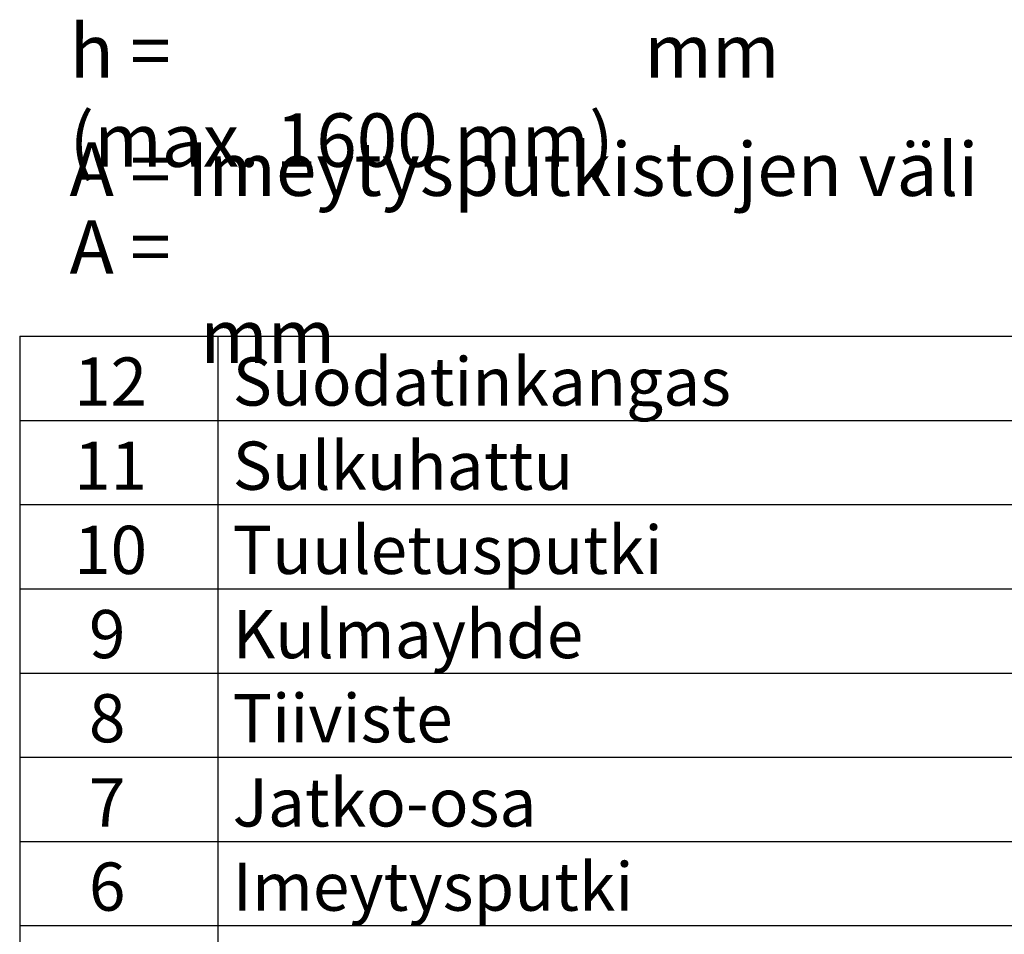
# Model space of a CAD drawing. Units: millimetres. Extents: x 0 to 14455, y 0 to 7967.
# Drawn here: x 9490 to 11634, y 2058 to 4050 of the extents above; entities that cross this region are included whole.
import ezdxf

# ---------------------------------------------------------------- set-up
doc = ezdxf.new("R2010")
doc.units = ezdxf.units.MM
doc.header["$LTSCALE"] = 20
doc.layers.add('TEKSTI', color=5, linetype='Continuous')
doc.styles.add('SLDTEXTSTYLE0', font='TXT', dxfattribs={"width": 0.605})
doc.styles.add('WMF-Arial0', font='arial.ttf')

msp = doc.modelspace()

# ---------------------------------------------------------------- linework, layer by layer
at = {"layer": 'TEKSTI'}
for points in [[(9490.2, 3360.4), (9490.2, 1160)], [(9490.2, 3360.4), (14290.2, 3360.4)], [(9921.7, 3360.4), (9921.7, 1160)], [(9490.2, 3177.1), (14290.2, 3177.1)], [(9490.2, 2993.7), (14290.2, 2993.7)], [(9490.2, 2810.3), (14290.2, 2810.3)], [(9490.2, 2627), (14290.2, 2627)], [(9490.2, 2443.6), (14290.2, 2443.6)], [(9490.2, 2260.2), (14290.2, 2260.2)], [(9490.2, 2076.9), (14290.2, 2076.9)]]:
    msp.add_lwpolyline(points, dxfattribs=at)

# ---------------------------------------------------------------- texts
at = {"layer": 'TEKSTI', "style": 'WMF-Arial0'}
for s, p in [('Suodatinkangas', (9954, 3209.4)), (' 12  ', (9576.5, 3209.4)), (' 11  ', (9576.5, 3026.1)), ('Sulkuhattu', (9954, 3026.1)), (' 10  ', (9576.5, 2842.7)), ('Tuuletusputki', (9954, 2842.7)), (' 9  ', (9608.9, 2659.3)), ('Kulmayhde', (9954, 2659.3)), (' 8  ', (9608.9, 2476)), ('Tiiviste', (9954, 2476)), ('Jatko-osa', (9954, 2292.6)), (' 7  ', (9608.9, 2292.6)), (' 6  ', (9608.9, 2109.2)), ('Imeytysputki', (9954, 2109.2))]:
    msp.add_text(s, height=105, dxfattribs=at).set_placement(p)
at = {"layer": 'TEKSTI', "char_height": 116.417, "attachment_point": 1, "style": 'SLDTEXTSTYLE0'}
for s, insert in [('h = {\\L                           } mm (max. 1600 mm)', (9598.7, 4040.1)), ('A = Imeytysputkistojen väli', (9598.7, 3782.7)), ('A = {\\L                          } mm', (9598.7, 3613))]:
    msp.add_mtext(s, dxfattribs=dict(at, insert=insert))

doc.saveas('drawing.dxf')
